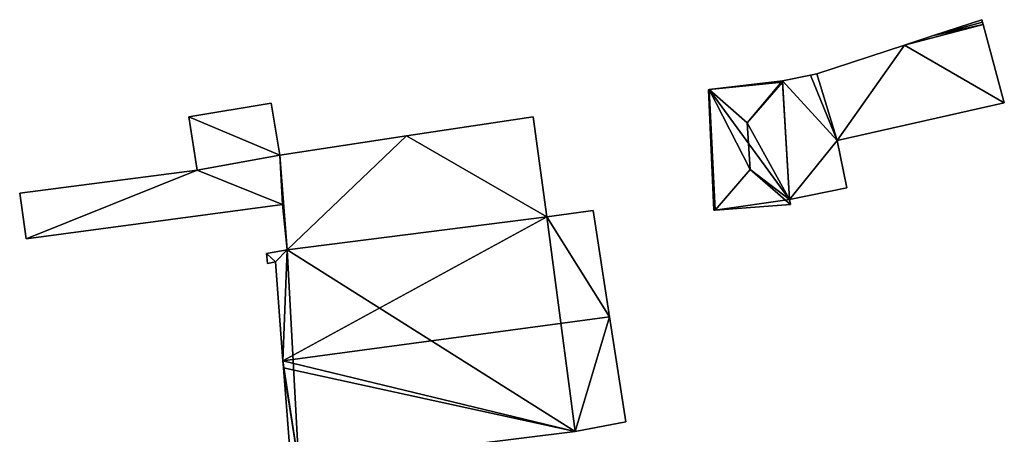
# Model space of a CAD drawing. Units: metres. Extents: x 71242 to 71884, y 355495 to 356005.
# Drawn here: x 71246 to 71290, y 355769 to 355787 of the extents above; entities that cross this region are included whole.
import ezdxf

# ---------------------------------------------------------------- set-up
doc = ezdxf.new("R2010")
doc.units = ezdxf.units.M
for name, color, linetype in [('FacadeFaces', 253, 'Continuous'), ('FloorBoundary', 4, 'Continuous'), ('FloorFaces', 253, 'Continuous'), ('OuterEaves', 4, 'Continuous'), ('RoofFaces', 24, 'Continuous'), ('RoofLines', 2, 'Continuous')]:
    doc.layers.add(name, color=color, linetype=linetype)

msp = doc.modelspace()

# ---------------------------------------------------------------- linework, layer by layer
at = {"layer": 'FacadeFaces'}
for points in [[(71288.765, 355787.121, 277.933), (71288.765, 355787.121, 277.003), (71286.621, 355786.418, 277.909), (71288.765, 355787.121, 277.933)], [(71288.765, 355787.121, 277.003), (71286.621, 355786.418, 277.003), (71286.621, 355786.418, 277.909), (71288.765, 355787.121, 277.003)], [(71288.795, 355787.01, 277.921), (71288.765, 355787.121, 277.003), (71288.765, 355787.121, 277.933), (71288.795, 355787.01, 277.921)], [(71288.795, 355787.01, 277.003), (71288.765, 355787.121, 277.003), (71288.795, 355787.01, 277.921), (71288.795, 355787.01, 277.003)], [(71288.823, 355786.905, 277.909), (71288.795, 355787.01, 277.003), (71288.795, 355787.01, 277.921), (71288.823, 355786.905, 277.909)], [(71288.823, 355786.905, 277.003), (71288.795, 355787.01, 277.003), (71288.823, 355786.905, 277.909), (71288.823, 355786.905, 277.003)], [(71289.754, 355783.453, 277.527), (71288.823, 355786.905, 277.003), (71288.823, 355786.905, 277.909), (71289.754, 355783.453, 277.527)], [(71289.754, 355783.453, 277.003), (71288.823, 355786.905, 277.003), (71289.754, 355783.453, 277.527), (71289.754, 355783.453, 277.003)], [(71286.621, 355786.418, 277.909), (71286.621, 355786.418, 277.003), (71285.352, 355786.002, 277.895), (71286.621, 355786.418, 277.909)], [(71286.621, 355786.418, 277.003), (71285.352, 355786.002, 277.003), (71285.352, 355786.002, 277.895), (71286.621, 355786.418, 277.003)], [(71285.352, 355786.002, 277.895), (71285.352, 355786.002, 277.003), (71281.479, 355784.732, 277.852), (71285.352, 355786.002, 277.895)], [(71285.352, 355786.002, 277.003), (71281.479, 355784.732, 277.003), (71281.479, 355784.732, 277.852), (71285.352, 355786.002, 277.003)], [(71281.194, 355784.674, 277.852), (71279.959, 355784.423, 277.003), (71279.959, 355784.423, 277.855), (71281.194, 355784.674, 277.852)], [(71281.194, 355784.674, 277.003), (71279.959, 355784.423, 277.003), (71281.194, 355784.674, 277.852), (71281.194, 355784.674, 277.003)], [(71281.479, 355784.732, 277.852), (71281.194, 355784.674, 277.003), (71281.194, 355784.674, 277.852), (71281.479, 355784.732, 277.852)], [(71281.479, 355784.732, 277.003), (71281.194, 355784.674, 277.003), (71281.479, 355784.732, 277.852), (71281.479, 355784.732, 277.003)], [(71279.959, 355784.423, 280.152), (71276.722, 355784.033, 277.209), (71276.722, 355784.033, 280.176), (71279.959, 355784.423, 280.152)], [(71279.959, 355784.423, 277.209), (71276.722, 355784.033, 277.209), (71279.959, 355784.423, 280.152), (71279.959, 355784.423, 277.209)], [(71279.959, 355784.423, 277.855), (71279.959, 355784.423, 277.003), (71280.277, 355779.173, 277.299), (71279.959, 355784.423, 277.855)], [(71280.277, 355779.173, 277.299), (71279.959, 355784.423, 277.003), (71280.277, 355779.173, 277.003), (71280.277, 355779.173, 277.299)], [(71279.963, 355784.358, 280.163), (71279.963, 355784.358, 277.209), (71279.959, 355784.423, 280.152), (71279.963, 355784.358, 280.163)], [(71279.963, 355784.358, 277.209), (71279.959, 355784.423, 277.209), (71279.959, 355784.423, 280.152), (71279.963, 355784.358, 277.209)], [(71280.277, 355779.173, 280.166), (71280.277, 355779.173, 277.209), (71279.963, 355784.358, 280.163), (71280.277, 355779.173, 280.166)], [(71279.963, 355784.358, 280.163), (71280.277, 355779.173, 277.209), (71279.963, 355784.358, 277.209), (71279.963, 355784.358, 280.163)], [(71276.722, 355784.033, 280.176), (71276.722, 355784.033, 277.209), (71276.691, 355784.029, 280.171), (71276.722, 355784.033, 280.176)], [(71276.722, 355784.033, 277.209), (71276.691, 355784.029, 277.209), (71276.691, 355784.029, 280.171), (71276.722, 355784.033, 277.209)], [(71276.691, 355784.029, 280.171), (71276.691, 355784.029, 277.209), (71276.927, 355778.704, 280.154), (71276.691, 355784.029, 280.171)], [(71276.691, 355784.029, 277.209), (71276.927, 355778.704, 277.209), (71276.927, 355778.704, 280.154), (71276.691, 355784.029, 277.209)], [(71257.391, 355783.438, 282.089), (71253.753, 355782.83, 278.597), (71253.753, 355782.83, 282.089), (71257.391, 355783.438, 282.089)], [(71257.391, 355783.438, 278.597), (71253.753, 355782.83, 278.597), (71257.391, 355783.438, 282.089), (71257.391, 355783.438, 278.597)], [(71257.767, 355781.144, 282.089), (71257.767, 355781.144, 278.597), (71257.391, 355783.438, 282.089), (71257.767, 355781.144, 282.089)], [(71257.391, 355783.438, 282.089), (71257.767, 355781.144, 278.597), (71257.391, 355783.438, 278.597), (71257.391, 355783.438, 282.089)], [(71282.375, 355781.78, 277.523), (71289.754, 355783.453, 277.003), (71289.754, 355783.453, 277.527), (71282.375, 355781.78, 277.523)], [(71282.375, 355781.78, 277.003), (71289.754, 355783.453, 277.003), (71282.375, 355781.78, 277.523), (71282.375, 355781.78, 277.003)], [(71253.753, 355782.83, 282.089), (71254.117, 355780.478, 278.597), (71254.117, 355780.478, 282.089), (71253.753, 355782.83, 282.089)], [(71253.753, 355782.83, 278.597), (71254.117, 355780.478, 278.597), (71253.753, 355782.83, 282.089), (71253.753, 355782.83, 278.597)], [(71268.951, 355782.826, 280.708), (71263.359, 355781.985, 277.822), (71263.359, 355781.985, 280.708), (71268.951, 355782.826, 280.708)], [(71268.951, 355782.826, 277.822), (71263.359, 355781.985, 277.822), (71268.951, 355782.826, 280.708), (71268.951, 355782.826, 277.822)], [(71269.558, 355778.419, 280.708), (71269.558, 355778.419, 277.822), (71268.951, 355782.826, 280.708), (71269.558, 355778.419, 280.708)], [(71268.951, 355782.826, 280.708), (71269.558, 355778.419, 277.822), (71268.951, 355782.826, 277.822), (71268.951, 355782.826, 280.708)], [(71263.359, 355781.985, 280.708), (71257.767, 355781.144, 277.822), (71257.767, 355781.144, 280.708), (71263.359, 355781.985, 280.708)], [(71263.359, 355781.985, 277.822), (71257.767, 355781.144, 277.822), (71263.359, 355781.985, 280.708), (71263.359, 355781.985, 277.822)], [(71282.802, 355779.689, 277.295), (71282.375, 355781.78, 277.003), (71282.375, 355781.78, 277.523), (71282.802, 355779.689, 277.295)], [(71282.802, 355779.689, 277.003), (71282.375, 355781.78, 277.003), (71282.802, 355779.689, 277.295), (71282.802, 355779.689, 277.003)], [(71257.767, 355781.144, 280.708), (71257.882, 355778.962, 277.822), (71257.882, 355778.962, 280.708), (71257.767, 355781.144, 280.708)], [(71257.767, 355781.144, 277.822), (71257.882, 355778.962, 277.822), (71257.767, 355781.144, 280.708), (71257.767, 355781.144, 277.822)], [(71257.882, 355778.962, 282.089), (71257.767, 355781.144, 278.597), (71257.767, 355781.144, 282.089), (71257.882, 355778.962, 282.089)], [(71257.882, 355778.962, 278.597), (71257.767, 355781.144, 278.597), (71257.882, 355778.962, 282.089), (71257.882, 355778.962, 278.597)], [(71254.117, 355780.478, 282.089), (71246.283, 355779.452, 278.597), (71246.283, 355779.452, 282.089), (71254.117, 355780.478, 282.089)], [(71254.117, 355780.478, 278.597), (71246.283, 355779.452, 278.597), (71254.117, 355780.478, 282.089), (71254.117, 355780.478, 278.597)], [(71246.283, 355779.452, 282.089), (71246.573, 355777.44, 278.597), (71246.573, 355777.44, 282.089), (71246.283, 355779.452, 282.089)], [(71246.283, 355779.452, 278.597), (71246.573, 355777.44, 278.597), (71246.283, 355779.452, 282.089), (71246.283, 355779.452, 278.597)], [(71280.277, 355779.173, 277.299), (71280.277, 355779.173, 277.003), (71282.802, 355779.689, 277.295), (71280.277, 355779.173, 277.299)], [(71280.277, 355779.173, 277.003), (71282.802, 355779.689, 277.003), (71282.802, 355779.689, 277.295), (71280.277, 355779.173, 277.003)], [(71246.573, 355777.44, 282.089), (71257.882, 355778.962, 278.597), (71257.882, 355778.962, 282.089), (71246.573, 355777.44, 282.089)], [(71246.573, 355777.44, 278.597), (71257.882, 355778.962, 278.597), (71246.573, 355777.44, 282.089), (71246.573, 355777.44, 278.597)], [(71257.882, 355778.962, 280.708), (71258.096, 355776.951, 277.822), (71258.096, 355776.951, 280.708), (71257.882, 355778.962, 280.708)], [(71257.882, 355778.962, 277.822), (71258.096, 355776.951, 277.822), (71257.882, 355778.962, 280.708), (71257.882, 355778.962, 277.822)], [(71276.983, 355778.708, 280.163), (71280.309, 355778.96, 277.209), (71280.309, 355778.96, 280.163), (71276.983, 355778.708, 280.163)], [(71276.983, 355778.708, 277.209), (71280.309, 355778.96, 277.209), (71276.983, 355778.708, 280.163), (71276.983, 355778.708, 277.209)], [(71280.309, 355778.96, 280.163), (71280.277, 355779.173, 277.209), (71280.277, 355779.173, 280.166), (71280.309, 355778.96, 280.163)], [(71280.309, 355778.96, 277.209), (71280.277, 355779.173, 277.209), (71280.309, 355778.96, 280.163), (71280.309, 355778.96, 277.209)], [(71269.558, 355778.419, 287.464), (71269.558, 355778.419, 277.446), (71258.096, 355776.951, 287.393), (71269.558, 355778.419, 287.464)], [(71269.558, 355778.419, 277.446), (71258.096, 355776.951, 277.446), (71258.096, 355776.951, 287.393), (71269.558, 355778.419, 277.446)], [(71258.096, 355776.951, 280.708), (71269.558, 355778.419, 277.822), (71269.558, 355778.419, 280.708), (71258.096, 355776.951, 280.708)], [(71258.096, 355776.951, 277.822), (71269.558, 355778.419, 277.822), (71258.096, 355776.951, 280.708), (71258.096, 355776.951, 277.822)], [(71271.599, 355778.692, 287.466), (71271.599, 355778.692, 277.446), (71269.558, 355778.419, 287.464), (71271.599, 355778.692, 287.466)], [(71271.599, 355778.692, 277.446), (71269.558, 355778.419, 277.446), (71269.558, 355778.419, 287.464), (71271.599, 355778.692, 277.446)], [(71272.324, 355773.993, 291.697), (71272.324, 355773.993, 277.446), (71271.599, 355778.692, 287.466), (71272.324, 355773.993, 291.697)], [(71272.324, 355773.993, 277.446), (71271.599, 355778.692, 277.446), (71271.599, 355778.692, 287.466), (71272.324, 355773.993, 277.446)], [(71276.927, 355778.704, 280.154), (71276.983, 355778.708, 277.209), (71276.983, 355778.708, 280.163), (71276.927, 355778.704, 280.154)], [(71276.927, 355778.704, 277.209), (71276.983, 355778.708, 277.209), (71276.927, 355778.704, 280.154), (71276.927, 355778.704, 277.209)], [(71258.096, 355776.951, 287.393), (71257.175, 355776.796, 277.446), (71257.175, 355776.796, 287.42), (71258.096, 355776.951, 287.393)], [(71258.096, 355776.951, 287.393), (71258.096, 355776.951, 277.446), (71257.175, 355776.796, 277.446), (71258.096, 355776.951, 287.393)], [(71257.175, 355776.796, 287.42), (71257.227, 355776.35, 277.446), (71257.227, 355776.35, 287.819), (71257.175, 355776.796, 287.42)], [(71257.175, 355776.796, 277.446), (71257.227, 355776.35, 277.446), (71257.175, 355776.796, 287.42), (71257.175, 355776.796, 277.446)], [(71257.227, 355776.35, 287.819), (71257.227, 355776.35, 277.446), (71257.574, 355776.424, 287.795), (71257.227, 355776.35, 287.819)], [(71257.227, 355776.35, 277.446), (71257.574, 355776.424, 277.446), (71257.574, 355776.424, 287.795), (71257.227, 355776.35, 277.446)], [(71257.574, 355776.424, 287.795), (71257.908, 355772.046, 277.446), (71257.908, 355772.046, 291.697), (71257.574, 355776.424, 287.795)], [(71257.574, 355776.424, 277.446), (71257.908, 355772.046, 277.446), (71257.574, 355776.424, 287.795), (71257.574, 355776.424, 277.446)], [(71273.039, 355769.362, 287.527), (71272.324, 355773.993, 277.446), (71272.324, 355773.993, 291.697), (71273.039, 355769.362, 287.527)], [(71273.039, 355769.362, 277.446), (71272.324, 355773.993, 277.446), (71273.039, 355769.362, 287.527), (71273.039, 355769.362, 277.446)], [(71257.908, 355772.046, 291.697), (71257.908, 355772.046, 277.446), (71257.93, 355771.746, 291.43), (71257.908, 355772.046, 291.697)], [(71257.908, 355772.046, 277.446), (71257.93, 355771.746, 277.446), (71257.93, 355771.746, 291.43), (71257.908, 355772.046, 277.446)], [(71257.93, 355771.746, 291.43), (71257.93, 355771.746, 277.446), (71258.264, 355767.366, 287.527), (71257.93, 355771.746, 291.43)], [(71257.93, 355771.746, 277.446), (71258.264, 355767.366, 277.446), (71258.264, 355767.366, 287.527), (71257.93, 355771.746, 277.446)], [(71270.8, 355768.933, 287.415), (71273.039, 355769.362, 277.446), (71273.039, 355769.362, 287.527), (71270.8, 355768.933, 287.415)], [(71270.8, 355768.933, 277.446), (71273.039, 355769.362, 277.446), (71270.8, 355768.933, 287.415), (71270.8, 355768.933, 277.446)], [(71258.6, 355767.408, 287.524), (71258.6, 355767.408, 277.446), (71270.8, 355768.933, 287.415), (71258.6, 355767.408, 287.524)], [(71258.6, 355767.408, 277.446), (71270.8, 355768.933, 277.446), (71270.8, 355768.933, 287.415), (71258.6, 355767.408, 277.446)]]:
    msp.add_3dface(points, dxfattribs=at)
at = {"layer": 'FloorBoundary'}
for points in [[(71280.277, 355779.173, 277.003), (71282.802, 355779.689, 277.003), (71282.375, 355781.78, 277.003), (71289.754, 355783.453, 277.003), (71288.823, 355786.905, 277.003), (71288.795, 355787.01, 277.003), (71288.765, 355787.121, 277.003), (71286.621, 355786.418, 277.003), (71285.352, 355786.002, 277.003), (71281.479, 355784.732, 277.003), (71281.194, 355784.674, 277.003), (71279.959, 355784.423, 277.003), (71280.277, 355779.173, 277.003)], [(71279.963, 355784.358, 277.209), (71279.959, 355784.423, 277.209), (71276.722, 355784.033, 277.209), (71276.691, 355784.029, 277.209), (71276.927, 355778.704, 277.209), (71276.983, 355778.708, 277.209), (71280.309, 355778.96, 277.209), (71280.277, 355779.173, 277.209), (71279.963, 355784.358, 277.209)], [(71257.391, 355783.438, 278.597), (71253.753, 355782.83, 278.597), (71254.117, 355780.478, 278.597), (71246.283, 355779.452, 278.597), (71246.573, 355777.44, 278.597), (71257.882, 355778.962, 278.597), (71257.767, 355781.144, 278.597), (71257.391, 355783.438, 278.597)], [(71268.951, 355782.826, 277.822), (71263.359, 355781.985, 277.822), (71257.767, 355781.144, 277.822), (71257.882, 355778.962, 277.822), (71258.096, 355776.951, 277.822), (71269.558, 355778.419, 277.822), (71268.951, 355782.826, 277.822)], [(71257.175, 355776.796, 277.446), (71257.227, 355776.35, 277.446), (71257.574, 355776.424, 277.446), (71257.908, 355772.046, 277.446), (71257.93, 355771.746, 277.446), (71258.264, 355767.366, 277.446), (71258.6, 355767.408, 277.446), (71270.8, 355768.933, 277.446), (71273.039, 355769.362, 277.446), (71272.324, 355773.993, 277.446), (71271.599, 355778.692, 277.446), (71269.558, 355778.419, 277.446), (71258.096, 355776.951, 277.446), (71257.175, 355776.796, 277.446)]]:
    msp.add_polyline3d(points, dxfattribs=at)
at = {"layer": 'FloorFaces'}
for points in [[(71288.795, 355787.01, 277.003), (71286.621, 355786.418, 277.003), (71288.765, 355787.121, 277.003), (71288.795, 355787.01, 277.003)], [(71289.754, 355783.453, 277.003), (71285.352, 355786.002, 277.003), (71288.823, 355786.905, 277.003), (71289.754, 355783.453, 277.003)], [(71288.823, 355786.905, 277.003), (71285.352, 355786.002, 277.003), (71286.621, 355786.418, 277.003), (71288.823, 355786.905, 277.003)], [(71288.823, 355786.905, 277.003), (71286.621, 355786.418, 277.003), (71288.795, 355787.01, 277.003), (71288.823, 355786.905, 277.003)], [(71282.375, 355781.78, 277.003), (71281.479, 355784.732, 277.003), (71285.352, 355786.002, 277.003), (71282.375, 355781.78, 277.003)], [(71282.375, 355781.78, 277.003), (71285.352, 355786.002, 277.003), (71289.754, 355783.453, 277.003), (71282.375, 355781.78, 277.003)], [(71282.375, 355781.78, 277.003), (71279.959, 355784.423, 277.003), (71281.194, 355784.674, 277.003), (71282.375, 355781.78, 277.003)], [(71282.375, 355781.78, 277.003), (71281.194, 355784.674, 277.003), (71281.479, 355784.732, 277.003), (71282.375, 355781.78, 277.003)], [(71279.963, 355784.358, 277.209), (71276.722, 355784.033, 277.209), (71279.959, 355784.423, 277.209), (71279.963, 355784.358, 277.209)], [(71279.963, 355784.358, 277.209), (71280.277, 355779.173, 277.209), (71276.722, 355784.033, 277.209), (71279.963, 355784.358, 277.209)], [(71280.277, 355779.173, 277.003), (71279.959, 355784.423, 277.003), (71282.375, 355781.78, 277.003), (71280.277, 355779.173, 277.003)], [(71276.722, 355784.033, 277.209), (71276.983, 355778.708, 277.209), (71276.691, 355784.029, 277.209), (71276.722, 355784.033, 277.209)], [(71276.691, 355784.029, 277.209), (71276.983, 355778.708, 277.209), (71276.927, 355778.704, 277.209), (71276.691, 355784.029, 277.209)], [(71276.722, 355784.033, 277.209), (71280.277, 355779.173, 277.209), (71276.983, 355778.708, 277.209), (71276.722, 355784.033, 277.209)], [(71257.391, 355783.438, 278.597), (71257.767, 355781.144, 278.597), (71253.753, 355782.83, 278.597), (71257.391, 355783.438, 278.597)], [(71253.753, 355782.83, 278.597), (71257.767, 355781.144, 278.597), (71254.117, 355780.478, 278.597), (71253.753, 355782.83, 278.597)], [(71268.951, 355782.826, 277.822), (71269.558, 355778.419, 277.822), (71263.359, 355781.985, 277.822), (71268.951, 355782.826, 277.822)], [(71263.359, 355781.985, 277.822), (71258.096, 355776.951, 277.822), (71257.767, 355781.144, 277.822), (71263.359, 355781.985, 277.822)], [(71263.359, 355781.985, 277.822), (71269.558, 355778.419, 277.822), (71258.096, 355776.951, 277.822), (71263.359, 355781.985, 277.822)], [(71280.277, 355779.173, 277.003), (71282.375, 355781.78, 277.003), (71282.802, 355779.689, 277.003), (71280.277, 355779.173, 277.003)], [(71254.117, 355780.478, 278.597), (71257.767, 355781.144, 278.597), (71257.882, 355778.962, 278.597), (71254.117, 355780.478, 278.597)], [(71257.767, 355781.144, 277.822), (71258.096, 355776.951, 277.822), (71257.882, 355778.962, 277.822), (71257.767, 355781.144, 277.822)], [(71254.117, 355780.478, 278.597), (71246.573, 355777.44, 278.597), (71246.283, 355779.452, 278.597), (71254.117, 355780.478, 278.597)], [(71254.117, 355780.478, 278.597), (71257.882, 355778.962, 278.597), (71246.573, 355777.44, 278.597), (71254.117, 355780.478, 278.597)], [(71276.983, 355778.708, 277.209), (71280.277, 355779.173, 277.209), (71280.309, 355778.96, 277.209), (71276.983, 355778.708, 277.209)], [(71270.8, 355768.933, 277.446), (71258.096, 355776.951, 277.446), (71269.558, 355778.419, 277.446), (71270.8, 355768.933, 277.446)], [(71272.324, 355773.993, 277.446), (71269.558, 355778.419, 277.446), (71271.599, 355778.692, 277.446), (71272.324, 355773.993, 277.446)], [(71270.8, 355768.933, 277.446), (71269.558, 355778.419, 277.446), (71272.324, 355773.993, 277.446), (71270.8, 355768.933, 277.446)], [(71257.175, 355776.796, 277.446), (71258.096, 355776.951, 277.446), (71257.574, 355776.424, 277.446), (71257.175, 355776.796, 277.446)], [(71257.175, 355776.796, 277.446), (71257.574, 355776.424, 277.446), (71257.227, 355776.35, 277.446), (71257.175, 355776.796, 277.446)], [(71257.574, 355776.424, 277.446), (71258.096, 355776.951, 277.446), (71257.908, 355772.046, 277.446), (71257.574, 355776.424, 277.446)], [(71257.908, 355772.046, 277.446), (71258.096, 355776.951, 277.446), (71258.6, 355767.408, 277.446), (71257.908, 355772.046, 277.446)], [(71258.6, 355767.408, 277.446), (71258.096, 355776.951, 277.446), (71270.8, 355768.933, 277.446), (71258.6, 355767.408, 277.446)], [(71270.8, 355768.933, 277.446), (71272.324, 355773.993, 277.446), (71273.039, 355769.362, 277.446), (71270.8, 355768.933, 277.446)], [(71257.908, 355772.046, 277.446), (71258.6, 355767.408, 277.446), (71257.93, 355771.746, 277.446), (71257.908, 355772.046, 277.446)], [(71257.93, 355771.746, 277.446), (71258.6, 355767.408, 277.446), (71258.264, 355767.366, 277.446), (71257.93, 355771.746, 277.446)]]:
    msp.add_3dface(points, dxfattribs=at)
at = {"layer": 'OuterEaves'}
for points in [[(71288.795, 355787.01, 277.921), (71288.765, 355787.121, 277.933), (71286.621, 355786.418, 277.909), (71285.352, 355786.002, 277.895), (71281.479, 355784.732, 277.852), (71281.194, 355784.674, 277.852), (71279.959, 355784.423, 277.855), (71280.277, 355779.173, 277.299), (71282.802, 355779.689, 277.295), (71282.375, 355781.78, 277.523), (71289.754, 355783.453, 277.527), (71288.823, 355786.905, 277.909), (71288.795, 355787.01, 277.921)], [(71279.959, 355784.423, 280.152), (71276.722, 355784.033, 280.176), (71276.691, 355784.029, 280.171), (71276.927, 355778.704, 280.154), (71276.983, 355778.708, 280.163), (71280.309, 355778.96, 280.163), (71280.277, 355779.173, 280.166), (71279.963, 355784.358, 280.163), (71279.959, 355784.423, 280.152)], [(71257.391, 355783.438, 282.089), (71253.753, 355782.83, 282.089), (71254.117, 355780.478, 282.089), (71246.283, 355779.452, 282.089), (71246.573, 355777.44, 282.089), (71257.882, 355778.962, 282.089), (71257.767, 355781.144, 282.089), (71257.391, 355783.438, 282.089)], [(71257.882, 355778.962, 280.708), (71258.096, 355776.951, 280.708), (71269.558, 355778.419, 280.708), (71268.951, 355782.826, 280.708), (71263.359, 355781.985, 280.708), (71257.767, 355781.144, 280.708), (71257.882, 355778.962, 280.708)], [(71258.264, 355767.366, 287.527), (71258.6, 355767.408, 287.524), (71270.8, 355768.933, 287.415), (71273.039, 355769.362, 287.527), (71272.324, 355773.993, 291.697), (71271.599, 355778.692, 287.466), (71269.558, 355778.419, 287.464), (71258.096, 355776.951, 287.393), (71257.175, 355776.796, 287.42), (71257.227, 355776.35, 287.819), (71257.574, 355776.424, 287.795), (71257.908, 355772.046, 291.697), (71257.93, 355771.746, 291.43), (71258.264, 355767.366, 287.527)]]:
    msp.add_polyline3d(points, dxfattribs=at)
at = {"layer": 'RoofFaces'}
for points in [[(71288.765, 355787.121, 277.933), (71286.621, 355786.418, 277.909), (71288.795, 355787.01, 277.921), (71288.765, 355787.121, 277.933)], [(71285.352, 355786.002, 277.895), (71288.823, 355786.905, 277.909), (71286.621, 355786.418, 277.909), (71285.352, 355786.002, 277.895)], [(71289.754, 355783.453, 277.527), (71288.823, 355786.905, 277.909), (71285.352, 355786.002, 277.895), (71289.754, 355783.453, 277.527)], [(71286.621, 355786.418, 277.909), (71288.823, 355786.905, 277.909), (71288.795, 355787.01, 277.921), (71286.621, 355786.418, 277.909)], [(71281.479, 355784.732, 277.852), (71282.375, 355781.78, 277.523), (71285.352, 355786.002, 277.895), (71281.479, 355784.732, 277.852)], [(71282.375, 355781.78, 277.523), (71289.754, 355783.453, 277.527), (71285.352, 355786.002, 277.895), (71282.375, 355781.78, 277.523)], [(71279.959, 355784.423, 277.855), (71282.375, 355781.78, 277.523), (71281.194, 355784.674, 277.852), (71279.959, 355784.423, 277.855)], [(71281.194, 355784.674, 277.852), (71282.375, 355781.78, 277.523), (71281.479, 355784.732, 277.852), (71281.194, 355784.674, 277.852)], [(71276.722, 355784.033, 280.176), (71278.407, 355782.568, 280.435), (71279.959, 355784.423, 280.152), (71276.722, 355784.033, 280.176)], [(71279.959, 355784.423, 280.152), (71278.407, 355782.568, 280.435), (71279.963, 355784.358, 280.163), (71279.959, 355784.423, 280.152)], [(71279.963, 355784.358, 280.163), (71278.407, 355782.568, 280.435), (71280.277, 355779.173, 280.166), (71279.963, 355784.358, 280.163)], [(71280.277, 355779.173, 277.299), (71282.375, 355781.78, 277.523), (71279.959, 355784.423, 277.855), (71280.277, 355779.173, 277.299)], [(71276.691, 355784.029, 280.171), (71276.983, 355778.708, 280.163), (71276.722, 355784.033, 280.176), (71276.691, 355784.029, 280.171)], [(71276.927, 355778.704, 280.154), (71276.983, 355778.708, 280.163), (71276.691, 355784.029, 280.171), (71276.927, 355778.704, 280.154)], [(71276.983, 355778.708, 280.163), (71278.54, 355780.498, 280.435), (71276.722, 355784.033, 280.176), (71276.983, 355778.708, 280.163)], [(71278.54, 355780.498, 280.435), (71278.407, 355782.568, 280.435), (71276.722, 355784.033, 280.176), (71278.54, 355780.498, 280.435)], [(71253.753, 355782.83, 282.089), (71257.767, 355781.144, 282.089), (71257.391, 355783.438, 282.089), (71253.753, 355782.83, 282.089)], [(71254.117, 355780.478, 282.089), (71257.767, 355781.144, 282.089), (71253.753, 355782.83, 282.089), (71254.117, 355780.478, 282.089)], [(71268.951, 355782.826, 280.708), (71263.359, 355781.985, 280.708), (71269.558, 355778.419, 280.708), (71268.951, 355782.826, 280.708)], [(71280.277, 355779.173, 280.166), (71278.407, 355782.568, 280.435), (71278.54, 355780.498, 280.435), (71280.277, 355779.173, 280.166)], [(71263.359, 355781.985, 280.708), (71257.767, 355781.144, 280.708), (71258.096, 355776.951, 280.708), (71263.359, 355781.985, 280.708)], [(71269.558, 355778.419, 280.708), (71263.359, 355781.985, 280.708), (71258.096, 355776.951, 280.708), (71269.558, 355778.419, 280.708)], [(71282.802, 355779.689, 277.295), (71282.375, 355781.78, 277.523), (71280.277, 355779.173, 277.299), (71282.802, 355779.689, 277.295)], [(71257.882, 355778.962, 282.089), (71257.767, 355781.144, 282.089), (71254.117, 355780.478, 282.089), (71257.882, 355778.962, 282.089)], [(71258.096, 355776.951, 280.708), (71257.767, 355781.144, 280.708), (71257.882, 355778.962, 280.708), (71258.096, 355776.951, 280.708)], [(71246.283, 355779.452, 282.089), (71246.573, 355777.44, 282.089), (71254.117, 355780.478, 282.089), (71246.283, 355779.452, 282.089)], [(71246.573, 355777.44, 282.089), (71257.882, 355778.962, 282.089), (71254.117, 355780.478, 282.089), (71246.573, 355777.44, 282.089)], [(71280.309, 355778.96, 280.163), (71278.54, 355780.498, 280.435), (71276.983, 355778.708, 280.163), (71280.309, 355778.96, 280.163)], [(71280.277, 355779.173, 280.166), (71278.54, 355780.498, 280.435), (71280.309, 355778.96, 280.163), (71280.277, 355779.173, 280.166)], [(71269.558, 355778.419, 287.464), (71257.908, 355772.046, 291.697), (71272.324, 355773.993, 291.697), (71269.558, 355778.419, 287.464)], [(71258.096, 355776.951, 287.393), (71257.908, 355772.046, 291.697), (71269.558, 355778.419, 287.464), (71258.096, 355776.951, 287.393)], [(71271.599, 355778.692, 287.466), (71269.558, 355778.419, 287.464), (71272.324, 355773.993, 291.697), (71271.599, 355778.692, 287.466)], [(71257.175, 355776.796, 287.42), (71257.574, 355776.424, 287.795), (71258.096, 355776.951, 287.393), (71257.175, 355776.796, 287.42)], [(71257.227, 355776.35, 287.819), (71257.574, 355776.424, 287.795), (71257.175, 355776.796, 287.42), (71257.227, 355776.35, 287.819)], [(71257.574, 355776.424, 287.795), (71257.908, 355772.046, 291.697), (71258.096, 355776.951, 287.393), (71257.574, 355776.424, 287.795)], [(71272.324, 355773.993, 291.697), (71257.908, 355772.046, 291.697), (71270.8, 355768.933, 287.415), (71272.324, 355773.993, 291.697)], [(71273.039, 355769.362, 287.527), (71272.324, 355773.993, 291.697), (71270.8, 355768.933, 287.415), (71273.039, 355769.362, 287.527)], [(71257.908, 355772.046, 291.697), (71257.93, 355771.746, 291.43), (71270.8, 355768.933, 287.415), (71257.908, 355772.046, 291.697)], [(71258.6, 355767.408, 287.524), (71257.93, 355771.746, 291.43), (71258.264, 355767.366, 287.527), (71258.6, 355767.408, 287.524)], [(71270.8, 355768.933, 287.415), (71257.93, 355771.746, 291.43), (71258.6, 355767.408, 287.524), (71270.8, 355768.933, 287.415)]]:
    msp.add_3dface(points, dxfattribs=at)
at = {"layer": 'RoofLines'}
for points in [[(71279.963, 355784.358, 280.163), (71278.407, 355782.568, 280.435)], [(71276.722, 355784.033, 280.176), (71278.407, 355782.568, 280.435)], [(71278.407, 355782.568, 280.435), (71278.54, 355780.498, 280.435)], [(71278.54, 355780.498, 280.435), (71276.983, 355778.708, 280.163)], [(71280.309, 355778.96, 280.163), (71278.54, 355780.498, 280.435)], [(71272.324, 355773.993, 291.697), (71257.908, 355772.046, 291.697)]]:
    msp.add_polyline3d(points, dxfattribs=at)

doc.saveas('drawing.dxf')
